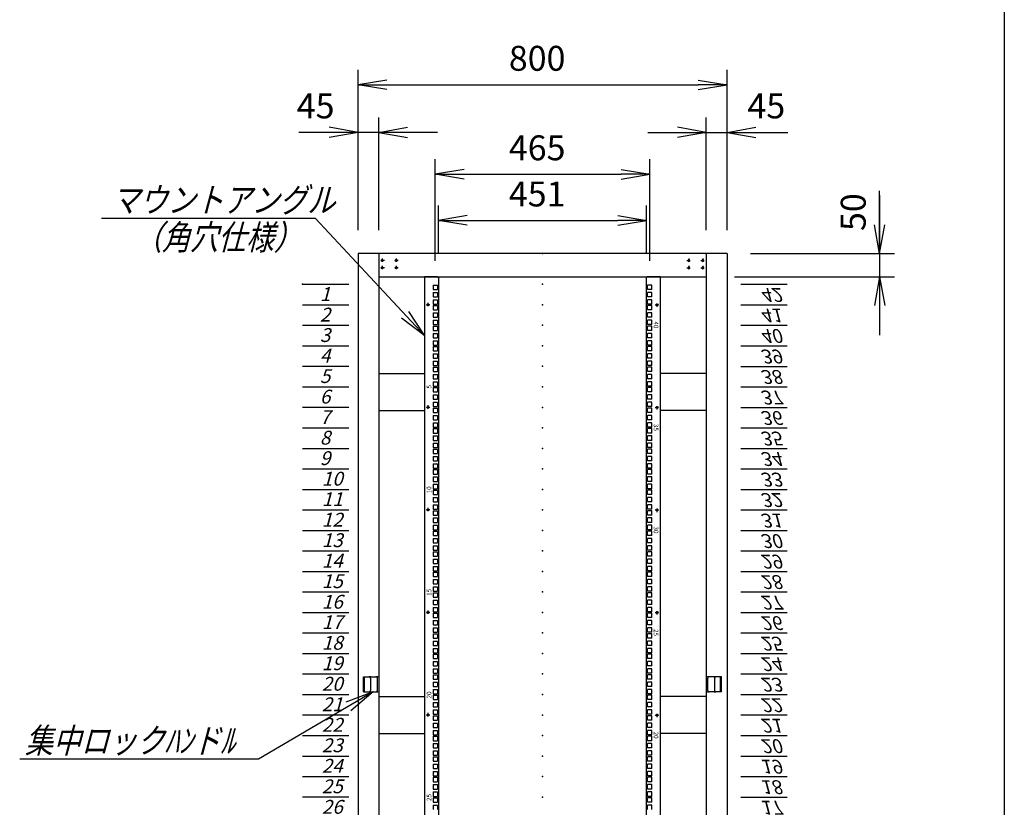
# Model space of a CAD drawing. Units: millimetres. Extents: x 0 to 398, y 1 to 284.
# Drawn here: x 291 to 398, y 91 to 176 of the extents above; entities that cross this region are included whole.
import ezdxf

# ---------------------------------------------------------------- set-up
doc = ezdxf.new("R2010")
doc.units = ezdxf.units.MM
doc.header["$MEASUREMENT"] = 0
doc.linetypes.add('CENTER', pattern=[12, 7.5, -1.5, 1.5, -1.5])
doc.linetypes.add('DASHED', pattern=[4.5, 3, -1.5])
doc.styles.get("Standard").update_dxf_attribs({"font": 'txt', "bigfont": 'EXTFONT'})
doc.dimstyles.get("Standard").update_dxf_attribs({"dimtxt": 0.18, "dimasz": 0.18, "dimexe": 0.18, "dimexo": 0.0625, "dimgap": 0.09, "dimtad": 0, "dimtih": 1, "dimtoh": 1, "dimdec": 4, "dimzin": 0, "dimdsep": 46, "dimtxsty": 'Standard', "dimcen": 0.09, "dimadec": 0, "dimazin": 0, "dimtfac": 1, "dimtdec": 4, "dimtofl": 0, "dimtmove": 0, "dimatfit": 3, "dimfxl": 1, "dimtolj": 1, "dimtzin": 0, "dimarcsym": 0})

# ---------------------------------------------------------------- blocks, each defined once
blk = doc.blocks.new('DTL0002')
at = {"color": 0, "linetype": 'Continuous'}
for p, q in [((0, 0), (100, 0)), ((0, -44.5), (100, -44.5)), ((0, -88.9), (100, -88.9)), ((0, -133.4), (100, -133.4)), ((0, -177.8), (100, -177.8)), ((0, -222.3), (100, -222.3)), ((0, -266.7), (100, -266.7)), ((0, -311.2), (100, -311.2)), ((0, -355.6), (100, -355.6)), ((0, -400.1), (100, -400.1)), ((0, -444.5), (100, -444.5)), ((0, -489), (100, -489)), ((0, -533.4), (100, -533.4)), ((0, -577.9), (100, -577.9)), ((0, -622.3), (100, -622.3)), ((0, -666.8), (100, -666.8)), ((0, -711.2), (100, -711.2)), ((0, -755.7), (100, -755.7)), ((0, -800.1), (100, -800.1)), ((0, -844.6), (100, -844.6)), ((0, -889), (100, -889)), ((0, -933.5), (100, -933.5)), ((0, -977.9), (100, -977.9)), ((0, -1022.4), (100, -1022.4)), ((0, -1066.8), (100, -1066.8)), ((0, -1111.2), (100, -1111.2)), ((0, -1155.7), (100, -1155.7)), ((0, -1200.2), (100, -1200.2)), ((0, -1244.6), (100, -1244.6)), ((0, -1289), (100, -1289)), ((0, -1333.5), (100, -1333.5)), ((0, -1377.9), (100, -1377.9)), ((0, -1422.4), (100, -1422.4)), ((0, -1466.8), (100, -1466.8)), ((0, -1511.3), (100, -1511.3)), ((0, -1555.8), (100, -1555.8)), ((0, -1600.2), (100, -1600.2)), ((0, -1644.7), (100, -1644.7)), ((0, -1689.1), (100, -1689.1)), ((0, -1733.5), (100, -1733.5)), ((0, -1778), (100, -1778)), ((0, -1822.4), (100, -1822.4)), ((0, -1866.9), (100, -1866.9))]:
    blk.add_line(p, q, dxfattribs=at)
at = {"color": 0}
blk.add_point((0, 0), dxfattribs=at)
at = {"color": 0, "char_height": 30, "attachment_point": 7}
for s, insert in [('{\\W1;\\Q15;1}', (37.4, -36.3)), ('{\\W1;\\Q15;2}', (37.4, -80.8)), ('{\\W1;\\Q15;3}', (37.4, -125.2)), ('{\\W1;\\Q15;4}', (37.4, -169.7)), ('{\\W1;\\Q15;5}', (37.4, -214.1)), ('{\\W1;\\Q15;6}', (37.4, -258.6)), ('{\\W1;\\Q15;7}', (37.4, -303)), ('{\\W1;\\Q15;8}', (37.4, -347.5)), ('{\\W1;\\Q15;9}', (37.4, -391.9)), ('{\\W1;\\Q15;10}', (41.5, -436.4)), ('{\\W1;\\Q15;11}', (41.5, -480.8)), ('{\\W1;\\Q15;12}', (41.5, -525.3)), ('{\\W1;\\Q15;13}', (41.5, -569.7)), ('{\\W1;\\Q15;14}', (41.5, -614.2)), ('{\\W1;\\Q15;15}', (41.5, -658.6)), ('{\\W1;\\Q15;16}', (41.5, -703.1)), ('{\\W1;\\Q15;17}', (41.5, -747.5)), ('{\\W1;\\Q15;18}', (41.5, -792)), ('{\\W1;\\Q15;19}', (41.5, -836.4)), ('{\\W1;\\Q15;20}', (41.5, -880.9)), ('{\\W1;\\Q15;21}', (41.5, -925.3)), ('{\\W1;\\Q15;22}', (41.5, -969.8)), ('{\\W1;\\Q15;23}', (41.5, -1014.2)), ('{\\W1;\\Q15;24}', (41.5, -1058.7)), ('{\\W1;\\Q15;25}', (41.5, -1103.1)), ('{\\W1;\\Q15;26}', (41.5, -1147.6)), ('{\\W1;\\Q15;27}', (41.5, -1192)), ('{\\W1;\\Q15;28}', (41.5, -1236.5)), ('{\\W1;\\Q15;29}', (41.5, -1280.9)), ('{\\W1;\\Q15;30}', (41.5, -1325.4)), ('{\\W1;\\Q15;31}', (41.5, -1369.8)), ('{\\W1;\\Q15;32}', (41.5, -1414.3)), ('{\\W1;\\Q15;33}', (41.5, -1458.7)), ('{\\W1;\\Q15;34}', (41.5, -1503.2)), ('{\\W1;\\Q15;35}', (41.5, -1547.6)), ('{\\W1;\\Q15;36}', (41.5, -1592.1)), ('{\\W1;\\Q15;37}', (41.5, -1636.5)), ('{\\W1;\\Q15;38}', (41.5, -1681)), ('{\\W1;\\Q15;39}', (41.5, -1725.4)), ('{\\W1;\\Q15;40}', (41.5, -1769.9)), ('{\\W1;\\Q15;41}', (41.5, -1814.3)), ('{\\W1;\\Q15;42}', (41.5, -1858.8))]:
    blk.add_mtext(s, dxfattribs=dict(at, insert=insert))
blk = doc.blocks.new('DTL0011')
at = {"color": 0, "linetype": 'CENTER'}
for p, q in [((4.54, 0), (-4.54, 0)), ((0, 4.54), (0, -4.54)), ((34.54, 0), (25.46, 0)), ((30, 4.54), (30, -4.54)), ((4.54, -16), (-4.54, -16)), ((0, -11.46), (0, -20.54)), ((34.54, -16), (25.46, -16)), ((30, -11.46), (30, -20.54))]:
    blk.add_line(p, q, dxfattribs=at)
at = {"color": 0, "linetype": 'Continuous'}
for centre in [(0, 0), (30, 0), (0, -16), (30, -16)]:
    blk.add_circle(centre, 2, dxfattribs=at)
at = {"color": 0}
blk.add_point((0, 0), dxfattribs=at)
blk = doc.blocks.new('DTL0008')
at = {"color": 0, "linetype": 'Continuous'}
for p, q in [((-255.5, 950), (-255.5, -950)), ((-227.5, 950), (-255.5, 950)), ((-227.5, 950), (-225.5, 948)), ((-225.5, 948), (-225.5, -948)), ((227.5, 950), (225.5, 948)), ((225.5, -948), (225.5, 948)), ((255.5, 950), (227.5, 950)), ((255.5, -950), (255.5, 950)), ((-237.25, 931.85), (-237.25, 922.35)), ((-237.25, 931.85), (-227.75, 931.85)), ((-237.25, 922.35), (-227.75, 922.35)), ((-227.75, 931.85), (-227.75, 922.35)), ((227.75, 922.35), (227.75, 931.85)), ((237.25, 931.85), (227.75, 931.85)), ((237.25, 922.35), (227.75, 922.35)), ((237.25, 922.35), (237.25, 931.85)), ((-237.25, 915.975), (-237.25, 906.475)), ((-237.25, 915.975), (-227.75, 915.975)), ((-237.25, 906.475), (-227.75, 906.475)), ((-237.25, 900.1), (-237.25, 890.6)), ((-237.25, 900.1), (-227.75, 900.1)), ((-227.75, 915.975), (-227.75, 906.475)), ((-227.75, 900.1), (-227.75, 890.6)), ((237.25, 915.975), (227.75, 915.975)), ((227.75, 906.475), (227.75, 915.975)), ((237.25, 906.475), (227.75, 906.475)), ((237.25, 900.1), (227.75, 900.1)), ((227.75, 890.6), (227.75, 900.1)), ((237.25, 906.475), (237.25, 915.975)), ((237.25, 890.6), (237.25, 900.1)), ((-237.25, 890.6), (-227.75, 890.6)), ((-237.25, 887.4), (-237.25, 877.9)), ((-237.25, 887.4), (-227.75, 887.4)), ((-237.25, 877.9), (-227.75, 877.9)), ((-227.75, 887.4), (-227.75, 877.9)), ((237.25, 890.6), (227.75, 890.6)), ((227.75, 877.9), (227.75, 887.4)), ((237.25, 887.4), (227.75, 887.4)), ((237.25, 877.9), (227.75, 877.9)), ((237.25, 877.9), (237.25, 887.4)), ((-237.25, 871.525), (-237.25, 862.025)), ((-237.25, 871.525), (-227.75, 871.525)), ((-237.25, 862.025), (-227.75, 862.025)), ((-237.25, 855.65), (-237.25, 846.15)), ((-237.25, 855.65), (-227.75, 855.65)), ((-227.75, 871.525), (-227.75, 862.025)), ((-227.75, 855.65), (-227.75, 846.15)), ((237.25, 871.525), (227.75, 871.525)), ((227.75, 862.025), (227.75, 871.525)), ((237.25, 862.025), (227.75, 862.025)), ((237.25, 855.65), (227.75, 855.65)), ((227.75, 846.15), (227.75, 855.65)), ((237.25, 862.025), (237.25, 871.525)), ((237.25, 846.15), (237.25, 855.65)), ((-237.25, 846.15), (-227.75, 846.15)), ((-237.25, 842.95), (-237.25, 833.45)), ((-237.25, 842.95), (-227.75, 842.95)), ((-237.25, 833.45), (-227.75, 833.45)), ((-227.75, 842.95), (-227.75, 833.45)), ((237.25, 846.15), (227.75, 846.15)), ((227.75, 833.45), (227.75, 842.95)), ((237.25, 842.95), (227.75, 842.95)), ((237.25, 833.45), (227.75, 833.45)), ((237.25, 833.45), (237.25, 842.95)), ((-255.5, 826.5), (-255.5, 797.5)), ((-237.25, 827.075), (-237.25, 817.575)), ((-237.25, 827.075), (-227.75, 827.075)), ((-237.25, 817.575), (-227.75, 817.575)), ((-237.25, 811.2), (-237.25, 801.7)), ((-237.25, 811.2), (-227.75, 811.2)), ((-227.75, 827.075), (-227.75, 817.575)), ((-227.75, 811.2), (-227.75, 801.7)), ((237.25, 827.075), (227.75, 827.075)), ((227.75, 817.575), (227.75, 827.075)), ((237.25, 817.575), (227.75, 817.575)), ((237.25, 811.2), (227.75, 811.2)), ((227.75, 801.7), (227.75, 811.2)), ((237.25, 817.575), (237.25, 827.075)), ((237.25, 801.7), (237.25, 811.2)), ((255.5, 797.5), (255.5, 826.5)), ((-237.25, 801.7), (-227.75, 801.7)), ((-237.25, 798.5), (-237.25, 789)), ((-237.25, 798.5), (-227.75, 798.5)), ((-227.75, 798.5), (-227.75, 789)), ((237.25, 801.7), (227.75, 801.7)), ((227.75, 789), (227.75, 798.5)), ((237.25, 798.5), (227.75, 798.5)), ((237.25, 789), (237.25, 798.5)), ((-237.25, 789), (-227.75, 789)), ((-237.25, 782.625), (-237.25, 773.125)), ((-237.25, 782.625), (-227.75, 782.625)), ((-237.25, 773.125), (-227.75, 773.125)), ((-227.75, 782.625), (-227.75, 773.125)), ((237.25, 789), (227.75, 789)), ((237.25, 782.625), (227.75, 782.625)), ((227.75, 773.125), (227.75, 782.625)), ((237.25, 773.125), (227.75, 773.125)), ((237.25, 773.125), (237.25, 782.625)), ((-237.25, 766.75), (-237.25, 757.25)), ((-237.25, 766.75), (-227.75, 766.75)), ((-237.25, 757.25), (-227.75, 757.25)), ((-237.25, 754.05), (-237.25, 744.55)), ((-237.25, 754.05), (-227.75, 754.05)), ((-227.75, 766.75), (-227.75, 757.25)), ((-227.75, 754.05), (-227.75, 744.55)), ((237.25, 766.75), (227.75, 766.75)), ((227.75, 757.25), (227.75, 766.75)), ((237.25, 757.25), (227.75, 757.25)), ((227.75, 744.55), (227.75, 754.05)), ((237.25, 754.05), (227.75, 754.05)), ((237.25, 757.25), (237.25, 766.75)), ((237.25, 744.55), (237.25, 754.05)), ((-237.25, 744.55), (-227.75, 744.55)), ((-237.25, 738.175), (-237.25, 728.675)), ((-237.25, 738.175), (-227.75, 738.175)), ((-237.25, 728.675), (-227.75, 728.675)), ((-227.75, 738.175), (-227.75, 728.675)), ((237.25, 744.55), (227.75, 744.55)), ((237.25, 738.175), (227.75, 738.175)), ((227.75, 728.675), (227.75, 738.175)), ((237.25, 728.675), (227.75, 728.675)), ((237.25, 728.675), (237.25, 738.175)), ((-237.25, 722.3), (-237.25, 712.8)), ((-237.25, 722.3), (-227.75, 722.3)), ((-237.25, 712.8), (-227.75, 712.8)), ((-237.25, 709.6), (-237.25, 700.1)), ((-237.25, 709.6), (-227.75, 709.6)), ((-227.75, 722.3), (-227.75, 712.8)), ((-227.75, 709.6), (-227.75, 700.1)), ((237.25, 722.3), (227.75, 722.3)), ((227.75, 712.8), (227.75, 722.3)), ((237.25, 712.8), (227.75, 712.8)), ((227.75, 700.1), (227.75, 709.6)), ((237.25, 709.6), (227.75, 709.6)), ((237.25, 712.8), (237.25, 722.3)), ((237.25, 700.1), (237.25, 709.6)), ((-237.25, 700.1), (-227.75, 700.1)), ((-237.25, 693.725), (-237.25, 684.225)), ((-237.25, 693.725), (-227.75, 693.725)), ((-237.25, 684.225), (-227.75, 684.225)), ((-227.75, 693.725), (-227.75, 684.225)), ((237.25, 700.1), (227.75, 700.1)), ((237.25, 693.725), (227.75, 693.725)), ((227.75, 684.225), (227.75, 693.725)), ((237.25, 684.225), (227.75, 684.225)), ((237.25, 684.225), (237.25, 693.725)), ((-237.25, 677.85), (-237.25, 668.35)), ((-237.25, 677.85), (-227.75, 677.85)), ((-237.25, 668.35), (-227.75, 668.35)), ((-237.25, 665.15), (-237.25, 655.65)), ((-237.25, 665.15), (-227.75, 665.15)), ((-227.75, 677.85), (-227.75, 668.35)), ((-227.75, 665.15), (-227.75, 655.65)), ((237.25, 677.85), (227.75, 677.85)), ((227.75, 668.35), (227.75, 677.85)), ((237.25, 668.35), (227.75, 668.35)), ((227.75, 655.65), (227.75, 665.15)), ((237.25, 665.15), (227.75, 665.15)), ((237.25, 668.35), (237.25, 677.85)), ((237.25, 655.65), (237.25, 665.15)), ((-237.25, 655.65), (-227.75, 655.65)), ((-237.25, 649.275), (-237.25, 639.775)), ((-237.25, 649.275), (-227.75, 649.275)), ((-227.75, 649.275), (-227.75, 639.775)), ((237.25, 655.65), (227.75, 655.65)), ((237.25, 649.275), (227.75, 649.275)), ((227.75, 639.775), (227.75, 649.275)), ((237.25, 639.775), (237.25, 649.275)), ((-237.25, 639.775), (-227.75, 639.775)), ((-237.25, 633.4), (-237.25, 623.9)), ((-237.25, 633.4), (-227.75, 633.4)), ((-237.25, 623.9), (-227.75, 623.9)), ((-237.25, 620.7), (-237.25, 611.2)), ((-237.25, 620.7), (-227.75, 620.7)), ((-227.75, 633.4), (-227.75, 623.9)), ((-227.75, 620.7), (-227.75, 611.2)), ((237.25, 639.775), (227.75, 639.775)), ((237.25, 633.4), (227.75, 633.4)), ((227.75, 623.9), (227.75, 633.4)), ((237.25, 623.9), (227.75, 623.9)), ((227.75, 611.2), (227.75, 620.7)), ((237.25, 620.7), (227.75, 620.7)), ((237.25, 623.9), (237.25, 633.4)), ((237.25, 611.2), (237.25, 620.7)), ((-237.25, 611.2), (-227.75, 611.2)), ((-237.25, 604.825), (-237.25, 595.325)), ((-237.25, 604.825), (-227.75, 604.825)), ((-227.75, 604.825), (-227.75, 595.325)), ((237.25, 611.2), (227.75, 611.2)), ((237.25, 604.825), (227.75, 604.825)), ((227.75, 595.325), (227.75, 604.825)), ((237.25, 595.325), (237.25, 604.825)), ((-237.25, 595.325), (-227.75, 595.325)), ((-237.25, 588.95), (-237.25, 579.45)), ((-237.25, 588.95), (-227.75, 588.95)), ((-237.25, 579.45), (-227.75, 579.45)), ((-227.75, 588.95), (-227.75, 579.45)), ((237.25, 595.325), (227.75, 595.325)), ((237.25, 588.95), (227.75, 588.95)), ((227.75, 579.45), (227.75, 588.95)), ((237.25, 579.45), (227.75, 579.45)), ((237.25, 579.45), (237.25, 588.95)), ((-237.25, 576.25), (-237.25, 566.75)), ((-237.25, 576.25), (-227.75, 576.25)), ((-237.25, 566.75), (-227.75, 566.75)), ((-237.25, 560.375), (-237.25, 550.875)), ((-237.25, 560.375), (-227.75, 560.375)), ((-227.75, 576.25), (-227.75, 566.75)), ((-227.75, 560.375), (-227.75, 550.875)), ((227.75, 566.75), (227.75, 576.25)), ((237.25, 576.25), (227.75, 576.25)), ((237.25, 566.75), (227.75, 566.75)), ((237.25, 560.375), (227.75, 560.375)), ((227.75, 550.875), (227.75, 560.375)), ((237.25, 566.75), (237.25, 576.25)), ((237.25, 550.875), (237.25, 560.375)), ((-237.25, 550.875), (-227.75, 550.875)), ((-237.25, 544.5), (-237.25, 535)), ((-237.25, 544.5), (-227.75, 544.5)), ((-237.25, 535), (-227.75, 535)), ((-227.75, 544.5), (-227.75, 535)), ((237.25, 550.875), (227.75, 550.875)), ((237.25, 544.5), (227.75, 544.5)), ((227.75, 535), (227.75, 544.5)), ((237.25, 535), (227.75, 535)), ((237.25, 535), (237.25, 544.5)), ((-237.25, 531.8), (-237.25, 522.3)), ((-237.25, 531.8), (-227.75, 531.8)), ((-237.25, 522.3), (-227.75, 522.3)), ((-237.25, 515.925), (-237.25, 506.425)), ((-237.25, 515.925), (-227.75, 515.925)), ((-227.75, 531.8), (-227.75, 522.3)), ((-227.75, 515.925), (-227.75, 506.425)), ((227.75, 522.3), (227.75, 531.8)), ((237.25, 531.8), (227.75, 531.8)), ((237.25, 522.3), (227.75, 522.3)), ((237.25, 515.925), (227.75, 515.925)), ((227.75, 506.425), (227.75, 515.925)), ((237.25, 522.3), (237.25, 531.8)), ((237.25, 506.425), (237.25, 515.925)), ((-237.25, 506.425), (-227.75, 506.425)), ((-237.25, 500.05), (-237.25, 490.55)), ((-237.25, 500.05), (-227.75, 500.05)), ((-227.75, 500.05), (-227.75, 490.55)), ((237.25, 506.425), (227.75, 506.425)), ((237.25, 500.05), (227.75, 500.05)), ((227.75, 490.55), (227.75, 500.05)), ((237.25, 490.55), (237.25, 500.05)), ((-237.25, 490.55), (-227.75, 490.55)), ((-237.25, 487.35), (-237.25, 477.85)), ((-237.25, 487.35), (-227.75, 487.35)), ((-237.25, 477.85), (-227.75, 477.85)), ((-237.25, 471.475), (-237.25, 461.975)), ((-237.25, 471.475), (-227.75, 471.475)), ((-227.75, 487.35), (-227.75, 477.85)), ((-227.75, 471.475), (-227.75, 461.975)), ((237.25, 490.55), (227.75, 490.55)), ((227.75, 477.85), (227.75, 487.35)), ((237.25, 487.35), (227.75, 487.35)), ((237.25, 477.85), (227.75, 477.85)), ((237.25, 471.475), (227.75, 471.475)), ((227.75, 461.975), (227.75, 471.475)), ((237.25, 477.85), (237.25, 487.35)), ((237.25, 461.975), (237.25, 471.475)), ((-237.25, 461.975), (-227.75, 461.975)), ((-237.25, 455.6), (-237.25, 446.1)), ((-237.25, 455.6), (-227.75, 455.6)), ((-227.75, 455.6), (-227.75, 446.1)), ((237.25, 461.975), (227.75, 461.975)), ((237.25, 455.6), (227.75, 455.6)), ((227.75, 446.1), (227.75, 455.6)), ((237.25, 446.1), (237.25, 455.6)), ((-237.25, 446.1), (-227.75, 446.1)), ((-237.25, 442.9), (-237.25, 433.4)), ((-237.25, 442.9), (-227.75, 442.9)), ((-237.25, 433.4), (-227.75, 433.4)), ((-237.25, 427.025), (-237.25, 417.525)), ((-237.25, 427.025), (-227.75, 427.025)), ((-227.75, 442.9), (-227.75, 433.4)), ((-227.75, 427.025), (-227.75, 417.525)), ((237.25, 446.1), (227.75, 446.1)), ((227.75, 433.4), (227.75, 442.9)), ((237.25, 442.9), (227.75, 442.9)), ((237.25, 433.4), (227.75, 433.4)), ((237.25, 427.025), (227.75, 427.025)), ((227.75, 417.525), (227.75, 427.025)), ((237.25, 433.4), (237.25, 442.9)), ((237.25, 417.525), (237.25, 427.025)), ((-237.25, 417.525), (-227.75, 417.525)), ((-237.25, 411.15), (-237.25, 401.65)), ((-237.25, 411.15), (-227.75, 411.15)), ((-227.75, 411.15), (-227.75, 401.65)), ((237.25, 417.525), (227.75, 417.525)), ((237.25, 411.15), (227.75, 411.15)), ((227.75, 401.65), (227.75, 411.15)), ((237.25, 401.65), (237.25, 411.15)), ((-237.25, 401.65), (-227.75, 401.65)), ((-237.25, 398.45), (-237.25, 388.95)), ((-237.25, 398.45), (-227.75, 398.45)), ((-237.25, 388.95), (-227.75, 388.95)), ((-227.75, 398.45), (-227.75, 388.95)), ((237.25, 401.65), (227.75, 401.65)), ((227.75, 388.95), (227.75, 398.45)), ((237.25, 398.45), (227.75, 398.45)), ((237.25, 388.95), (227.75, 388.95)), ((237.25, 388.95), (237.25, 398.45)), ((-237.25, 382.575), (-237.25, 373.075)), ((-237.25, 382.575), (-227.75, 382.575)), ((-237.25, 373.075), (-227.75, 373.075)), ((-237.25, 366.7), (-237.25, 357.2)), ((-237.25, 366.7), (-227.75, 366.7)), ((-227.75, 382.575), (-227.75, 373.075)), ((-227.75, 366.7), (-227.75, 357.2)), ((237.25, 382.575), (227.75, 382.575)), ((227.75, 373.075), (227.75, 382.575)), ((237.25, 373.075), (227.75, 373.075)), ((237.25, 366.7), (227.75, 366.7)), ((227.75, 357.2), (227.75, 366.7)), ((237.25, 373.075), (237.25, 382.575)), ((237.25, 357.2), (237.25, 366.7)), ((-237.25, 357.2), (-227.75, 357.2)), ((-237.25, 354), (-237.25, 344.5)), ((-237.25, 354), (-227.75, 354)), ((-237.25, 344.5), (-227.75, 344.5)), ((-227.75, 354), (-227.75, 344.5)), ((237.25, 357.2), (227.75, 357.2)), ((227.75, 344.5), (227.75, 354)), ((237.25, 354), (227.75, 354)), ((237.25, 344.5), (227.75, 344.5)), ((237.25, 344.5), (237.25, 354)), ((-237.25, 338.125), (-237.25, 328.625)), ((-237.25, 338.125), (-227.75, 338.125)), ((-237.25, 328.625), (-227.75, 328.625)), ((-237.25, 322.25), (-237.25, 312.75)), ((-237.25, 322.25), (-227.75, 322.25)), ((-227.75, 338.125), (-227.75, 328.625)), ((-227.75, 322.25), (-227.75, 312.75)), ((237.25, 338.125), (227.75, 338.125)), ((227.75, 328.625), (227.75, 338.125)), ((237.25, 328.625), (227.75, 328.625)), ((237.25, 322.25), (227.75, 322.25)), ((227.75, 312.75), (227.75, 322.25)), ((237.25, 328.625), (237.25, 338.125)), ((237.25, 312.75), (237.25, 322.25)), ((-237.25, 312.75), (-227.75, 312.75)), ((-237.25, 309.55), (-237.25, 300.05)), ((-237.25, 309.55), (-227.75, 309.55)), ((-237.25, 300.05), (-227.75, 300.05)), ((-227.75, 309.55), (-227.75, 300.05)), ((237.25, 312.75), (227.75, 312.75)), ((227.75, 300.05), (227.75, 309.55)), ((237.25, 309.55), (227.75, 309.55)), ((237.25, 300.05), (227.75, 300.05)), ((237.25, 300.05), (237.25, 309.55)), ((-237.25, 293.675), (-237.25, 284.175)), ((-237.25, 293.675), (-227.75, 293.675)), ((-237.25, 284.175), (-227.75, 284.175)), ((-237.25, 277.8), (-237.25, 268.3)), ((-237.25, 277.8), (-227.75, 277.8)), ((-227.75, 293.675), (-227.75, 284.175)), ((-227.75, 277.8), (-227.75, 268.3)), ((237.25, 293.675), (227.75, 293.675)), ((227.75, 284.175), (227.75, 293.675)), ((237.25, 284.175), (227.75, 284.175)), ((237.25, 277.8), (227.75, 277.8)), ((227.75, 268.3), (227.75, 277.8)), ((237.25, 284.175), (237.25, 293.675)), ((237.25, 268.3), (237.25, 277.8)), ((-237.25, 268.3), (-227.75, 268.3)), ((-237.25, 265.1), (-237.25, 255.6)), ((-237.25, 265.1), (-227.75, 265.1)), ((-227.75, 265.1), (-227.75, 255.6)), ((237.25, 268.3), (227.75, 268.3)), ((227.75, 255.6), (227.75, 265.1)), ((237.25, 265.1), (227.75, 265.1)), ((237.25, 255.6), (237.25, 265.1)), ((-237.25, 255.6), (-227.75, 255.6)), ((-237.25, 249.225), (-237.25, 239.725)), ((-237.25, 249.225), (-227.75, 249.225)), ((-237.25, 239.725), (-227.75, 239.725)), ((-227.75, 249.225), (-227.75, 239.725)), ((237.25, 255.6), (227.75, 255.6)), ((237.25, 249.225), (227.75, 249.225)), ((227.75, 239.725), (227.75, 249.225)), ((237.25, 239.725), (227.75, 239.725)), ((237.25, 239.725), (237.25, 249.225)), ((-237.25, 233.35), (-237.25, 223.85)), ((-237.25, 233.35), (-227.75, 233.35)), ((-237.25, 223.85), (-227.75, 223.85)), ((-237.25, 220.65), (-237.25, 211.15)), ((-237.25, 220.65), (-227.75, 220.65)), ((-227.75, 233.35), (-227.75, 223.85)), ((-227.75, 220.65), (-227.75, 211.15)), ((237.25, 233.35), (227.75, 233.35)), ((227.75, 223.85), (227.75, 233.35)), ((237.25, 223.85), (227.75, 223.85)), ((227.75, 211.15), (227.75, 220.65)), ((237.25, 220.65), (227.75, 220.65)), ((237.25, 223.85), (237.25, 233.35)), ((237.25, 211.15), (237.25, 220.65)), ((-237.25, 211.15), (-227.75, 211.15)), ((-237.25, 204.775), (-237.25, 195.275)), ((-237.25, 204.775), (-227.75, 204.775)), ((-237.25, 195.275), (-227.75, 195.275)), ((-227.75, 204.775), (-227.75, 195.275)), ((237.25, 211.15), (227.75, 211.15)), ((237.25, 204.775), (227.75, 204.775)), ((227.75, 195.275), (227.75, 204.775)), ((237.25, 195.275), (227.75, 195.275)), ((237.25, 195.275), (237.25, 204.775)), ((-237.25, 188.9), (-237.25, 179.4)), ((-237.25, 188.9), (-227.75, 188.9)), ((-237.25, 179.4), (-227.75, 179.4)), ((-237.25, 176.2), (-237.25, 166.7)), ((-237.25, 176.2), (-227.75, 176.2)), ((-227.75, 188.9), (-227.75, 179.4)), ((-227.75, 176.2), (-227.75, 166.7)), ((237.25, 188.9), (227.75, 188.9)), ((227.75, 179.4), (227.75, 188.9)), ((237.25, 179.4), (227.75, 179.4)), ((227.75, 166.7), (227.75, 176.2)), ((237.25, 176.2), (227.75, 176.2)), ((237.25, 179.4), (237.25, 188.9)), ((237.25, 166.7), (237.25, 176.2)), ((-237.25, 166.7), (-227.75, 166.7)), ((-237.25, 160.325), (-237.25, 150.825)), ((-237.25, 160.325), (-227.75, 160.325)), ((-237.25, 150.825), (-227.75, 150.825)), ((-227.75, 160.325), (-227.75, 150.825)), ((237.25, 166.7), (227.75, 166.7)), ((237.25, 160.325), (227.75, 160.325)), ((227.75, 150.825), (227.75, 160.325)), ((237.25, 150.825), (227.75, 150.825)), ((237.25, 150.825), (237.25, 160.325)), ((-237.25, 144.45), (-237.25, 134.95)), ((-237.25, 144.45), (-227.75, 144.45)), ((-237.25, 134.95), (-227.75, 134.95)), ((-237.25, 131.75), (-237.25, 122.25)), ((-237.25, 131.75), (-227.75, 131.75)), ((-227.75, 144.45), (-227.75, 134.95)), ((-227.75, 131.75), (-227.75, 122.25)), ((237.25, 144.45), (227.75, 144.45)), ((227.75, 134.95), (227.75, 144.45)), ((237.25, 134.95), (227.75, 134.95)), ((227.75, 122.25), (227.75, 131.75)), ((237.25, 131.75), (227.75, 131.75)), ((237.25, 134.95), (237.25, 144.45)), ((237.25, 122.25), (237.25, 131.75)), ((-237.25, 122.25), (-227.75, 122.25)), ((-237.25, 115.875), (-237.25, 106.375)), ((-237.25, 115.875), (-227.75, 115.875)), ((-227.75, 115.875), (-227.75, 106.375)), ((237.25, 122.25), (227.75, 122.25)), ((237.25, 115.875), (227.75, 115.875)), ((227.75, 106.375), (227.75, 115.875)), ((237.25, 106.375), (237.25, 115.875)), ((-237.25, 106.375), (-227.75, 106.375)), ((-237.25, 100), (-237.25, 90.5)), ((-237.25, 100), (-227.75, 100)), ((-237.25, 90.5), (-227.75, 90.5)), ((-237.25, 87.3), (-237.25, 77.8)), ((-237.25, 87.3), (-227.75, 87.3)), ((-227.75, 100), (-227.75, 90.5)), ((-227.75, 87.3), (-227.75, 77.8)), ((237.25, 106.375), (227.75, 106.375)), ((237.25, 100), (227.75, 100)), ((227.75, 90.5), (227.75, 100)), ((237.25, 90.5), (227.75, 90.5)), ((227.75, 77.8), (227.75, 87.3)), ((237.25, 87.3), (227.75, 87.3)), ((237.25, 90.5), (237.25, 100)), ((237.25, 77.8), (237.25, 87.3)), ((-237.25, 77.8), (-227.75, 77.8)), ((-237.25, 71.425), (-237.25, 61.925)), ((-237.25, 71.425), (-227.75, 71.425)), ((-227.75, 71.425), (-227.75, 61.925)), ((237.25, 77.8), (227.75, 77.8)), ((237.25, 71.425), (227.75, 71.425)), ((227.75, 61.925), (227.75, 71.425)), ((237.25, 61.925), (237.25, 71.425)), ((-237.25, 61.925), (-227.75, 61.925)), ((-237.25, 55.55), (-237.25, 46.05)), ((-237.25, 55.55), (-227.75, 55.55)), ((-237.25, 46.05), (-227.75, 46.05)), ((-237.25, 42.85), (-237.25, 33.35)), ((-237.25, 42.85), (-227.75, 42.85)), ((-227.75, 55.55), (-227.75, 46.05)), ((-227.75, 42.85), (-227.75, 33.35)), ((237.25, 61.925), (227.75, 61.925)), ((237.25, 55.55), (227.75, 55.55)), ((227.75, 46.05), (227.75, 55.55)), ((237.25, 46.05), (227.75, 46.05)), ((227.75, 33.35), (227.75, 42.85)), ((237.25, 42.85), (227.75, 42.85)), ((237.25, 46.05), (237.25, 55.55)), ((237.25, 33.35), (237.25, 42.85)), ((-237.25, 33.35), (-227.75, 33.35)), ((-237.25, 26.975), (-237.25, 17.475)), ((-237.25, 26.975), (-227.75, 26.975)), ((-227.75, 26.975), (-227.75, 17.475)), ((237.25, 33.35), (227.75, 33.35)), ((227.75, 17.475), (227.75, 26.975)), ((237.25, 26.975), (227.75, 26.975)), ((237.25, 17.475), (237.25, 26.975)), ((-255.5, 14.5), (-255.5, -14.5)), ((-237.25, 17.475), (-227.75, 17.475)), ((-237.25, 11.1), (-237.25, 1.6)), ((-237.25, 11.1), (-227.75, 11.1)), ((-237.25, 1.6), (-227.75, 1.6)), ((-227.75, 11.1), (-227.75, 1.6)), ((237.25, 17.475), (227.75, 17.475)), ((227.75, 1.6), (227.75, 11.1)), ((237.25, 11.1), (227.75, 11.1)), ((237.25, 1.6), (227.75, 1.6)), ((237.25, 1.6), (237.25, 11.1)), ((255.5, -14.5), (255.5, 14.5)), ((-237.25, -1.6), (-237.25, -11.1)), ((-237.25, -1.6), (-227.75, -1.6)), ((-237.25, -11.1), (-227.75, -11.1)), ((-237.25, -17.475), (-237.25, -26.975)), ((-237.25, -17.475), (-227.75, -17.475)), ((-227.75, -1.6), (-227.75, -11.1)), ((-227.75, -17.475), (-227.75, -26.975)), ((227.75, -11.1), (227.75, -1.6)), ((237.25, -1.6), (227.75, -1.6)), ((237.25, -11.1), (227.75, -11.1)), ((227.75, -26.975), (227.75, -17.475)), ((237.25, -17.475), (227.75, -17.475)), ((237.25, -11.1), (237.25, -1.6)), ((237.25, -26.975), (237.25, -17.475)), ((-237.25, -26.975), (-227.75, -26.975)), ((-237.25, -33.35), (-237.25, -42.85)), ((-237.25, -33.35), (-227.75, -33.35)), ((-227.75, -33.35), (-227.75, -42.85)), ((237.25, -26.975), (227.75, -26.975)), ((227.75, -42.85), (227.75, -33.35)), ((237.25, -33.35), (227.75, -33.35)), ((237.25, -42.85), (237.25, -33.35)), ((-237.25, -42.85), (-227.75, -42.85)), ((-237.25, -46.05), (-227.75, -46.05)), ((-237.25, -46.05), (-237.25, -55.55)), ((-237.25, -55.55), (-227.75, -55.55)), ((-237.25, -61.925), (-227.75, -61.925)), ((-237.25, -61.925), (-237.25, -71.425)), ((-227.75, -46.05), (-227.75, -55.55)), ((-227.75, -61.925), (-227.75, -71.425)), ((237.25, -42.85), (227.75, -42.85)), ((227.75, -55.55), (227.75, -46.05)), ((237.25, -46.05), (227.75, -46.05)), ((237.25, -55.55), (227.75, -55.55)), ((227.75, -71.425), (227.75, -61.925)), ((237.25, -61.925), (227.75, -61.925)), ((237.25, -55.55), (237.25, -46.05)), ((237.25, -71.425), (237.25, -61.925)), ((-237.25, -71.425), (-227.75, -71.425)), ((-237.25, -77.8), (-237.25, -87.3)), ((-237.25, -77.8), (-227.75, -77.8)), ((-227.75, -77.8), (-227.75, -87.3)), ((237.25, -71.425), (227.75, -71.425)), ((227.75, -87.3), (227.75, -77.8)), ((237.25, -77.8), (227.75, -77.8)), ((237.25, -87.3), (237.25, -77.8)), ((-237.25, -87.3), (-227.75, -87.3)), ((-237.25, -90.5), (-227.75, -90.5)), ((-237.25, -90.5), (-237.25, -100)), ((-237.25, -100), (-227.75, -100)), ((-237.25, -106.375), (-227.75, -106.375)), ((-237.25, -106.375), (-237.25, -115.875)), ((-227.75, -90.5), (-227.75, -100)), ((-227.75, -106.375), (-227.75, -115.875)), ((237.25, -87.3), (227.75, -87.3)), ((227.75, -100), (227.75, -90.5)), ((237.25, -90.5), (227.75, -90.5)), ((237.25, -100), (227.75, -100)), ((227.75, -115.875), (227.75, -106.375)), ((237.25, -106.375), (227.75, -106.375)), ((237.25, -100), (237.25, -90.5)), ((237.25, -115.875), (237.25, -106.375)), ((-237.25, -115.875), (-227.75, -115.875)), ((-237.25, -122.25), (-237.25, -131.75)), ((-237.25, -122.25), (-227.75, -122.25)), ((-227.75, -122.25), (-227.75, -131.75)), ((237.25, -115.875), (227.75, -115.875)), ((227.75, -131.75), (227.75, -122.25)), ((237.25, -122.25), (227.75, -122.25)), ((237.25, -131.75), (237.25, -122.25)), ((-237.25, -131.75), (-227.75, -131.75)), ((-237.25, -134.95), (-227.75, -134.95)), ((-237.25, -134.95), (-237.25, -144.45)), ((-237.25, -144.45), (-227.75, -144.45)), ((-227.75, -134.95), (-227.75, -144.45)), ((237.25, -131.75), (227.75, -131.75)), ((227.75, -144.45), (227.75, -134.95)), ((237.25, -134.95), (227.75, -134.95)), ((237.25, -144.45), (227.75, -144.45)), ((237.25, -144.45), (237.25, -134.95)), ((-237.25, -150.825), (-227.75, -150.825)), ((-237.25, -150.825), (-237.25, -160.325)), ((-237.25, -160.325), (-227.75, -160.325)), ((-237.25, -166.7), (-237.25, -176.2)), ((-237.25, -166.7), (-227.75, -166.7)), ((-227.75, -150.825), (-227.75, -160.325)), ((-227.75, -166.7), (-227.75, -176.2)), ((227.75, -160.325), (227.75, -150.825)), ((237.25, -150.825), (227.75, -150.825)), ((237.25, -160.325), (227.75, -160.325)), ((227.75, -176.2), (227.75, -166.7)), ((237.25, -166.7), (227.75, -166.7)), ((237.25, -160.325), (237.25, -150.825)), ((237.25, -176.2), (237.25, -166.7)), ((-237.25, -176.2), (-227.75, -176.2)), ((-237.25, -179.4), (-227.75, -179.4)), ((-237.25, -179.4), (-237.25, -188.9)), ((-237.25, -188.9), (-227.75, -188.9)), ((-227.75, -179.4), (-227.75, -188.9)), ((237.25, -176.2), (227.75, -176.2)), ((227.75, -188.9), (227.75, -179.4)), ((237.25, -179.4), (227.75, -179.4)), ((237.25, -188.9), (227.75, -188.9)), ((237.25, -188.9), (237.25, -179.4)), ((-237.25, -195.275), (-227.75, -195.275)), ((-237.25, -195.275), (-237.25, -204.775)), ((-227.75, -195.275), (-227.75, -204.775)), ((227.75, -204.775), (227.75, -195.275)), ((237.25, -195.275), (227.75, -195.275)), ((237.25, -204.775), (237.25, -195.275))]:
    blk.add_line(p, q, dxfattribs=at)
at = {"color": 0, "linetype": 'CENTER'}
for p, q in [((-243.96, 889), (-253.04, 889)), ((-248.5, 893.54), (-248.5, 884.46)), ((243.96, 889), (253.04, 889)), ((248.5, 884.46), (248.5, 893.54)), ((-243.96, 666.75), (-253.04, 666.75)), ((-248.5, 671.29), (-248.5, 662.21)), ((243.96, 666.75), (253.04, 666.75)), ((248.5, 662.21), (248.5, 671.29)), ((-248.5, 449.04), (-248.5, 439.96)), ((248.5, 439.96), (248.5, 449.04)), ((-243.96, 444.5), (-253.04, 444.5)), ((243.96, 444.5), (253.04, 444.5)), ((-243.96, 222.25), (-253.04, 222.25)), ((-248.5, 226.79), (-248.5, 217.71)), ((243.96, 222.25), (253.04, 222.25)), ((248.5, 217.71), (248.5, 226.79)), ((-243.96, 0), (-253.04, 0)), ((-248.5, 4.54), (-248.5, -4.54)), ((243.96, 0), (253.04, 0)), ((248.5, -4.54), (248.5, 4.54))]:
    blk.add_line(p, q, dxfattribs=at)
at = {"color": 0, "linetype": 'Continuous'}
for centre in [(-248.5, 889), (248.5, 889), (-248.5, 666.75), (248.5, 666.75), (-248.5, 444.5), (248.5, 444.5), (-248.5, 222.25), (248.5, 222.25), (-248.5, 0), (248.5, 0)]:
    blk.add_circle(centre, 2, dxfattribs=at)
at = {"color": 0}
blk.add_point((0, 0), dxfattribs=at)
at = {"color": 0, "char_height": 10, "attachment_point": 7}
for s, insert, rotation in [('{\\W1;40}', (241, 853.069), 270), ('{\\W1;5}', (-241, 707.681), 90), ('{\\W1;35}', (241, 630.819), 270), ('{\\W1;10}', (-241, 480.431), 90), ('{\\W1;30}', (241, 408.569), 270), ('{\\W1;15}', (-241, 258.181), 90), ('{\\W1;25}', (241, 186.319), 270), ('{\\W1;20}', (-241, 35.931), 90), ('{\\W1;20}', (241, -35.931), 270), ('{\\W1;25}', (-241, -186.319), 90)]:
    blk.add_mtext(s, dxfattribs=dict(at, insert=insert, rotation=rotation))
blk = doc.blocks.new('_Open')
at = {"color": 0, "linetype": 'ByBlock', "lineweight": -2}
for p, q in [((-1, 0.166667), (0, 0)), ((-1, -0.166667), (0, 0)), ((0, 0), (-1, 0))]:
    blk.add_line(p, q, dxfattribs=at)
blk = doc.blocks.new('*D34')
at = {"color": 0, "lineweight": -2}
for p, q in [((327.95, 153.23), (327.95, 170.6)), ((367.95, 153.23), (367.95, 170.6)), ((331.07, 168.98), (364.84, 168.98))]:
    blk.add_line(p, q, dxfattribs=at)
at = {"layer": 'Defpoints', "color": 0}
for p in [(367.95, 168.98), (327.95, 150.69), (367.95, 150.69)]:
    blk.add_point(p, dxfattribs=at)
at = {"color": 0, "lineweight": -2, "xscale": 3.113999999999999, "yscale": 3.113999999999999, "zscale": 3.113999999999999, "rotation": 180}
blk.add_blockref('_Open', (327.95, 168.98), dxfattribs=at)
at = {"color": 0, "lineweight": -2, "xscale": 3.113999999999999, "yscale": 3.113999999999999, "zscale": 3.113999999999999}
blk.add_blockref('_Open', (367.95, 168.98), dxfattribs=at)
at = {"color": 7, "insert": (344.3, 169.66), "char_height": 2.7, "attachment_point": 7}
blk.add_mtext('800', dxfattribs=at)
blk = doc.blocks.new('SYM0001')
at = {"color": 7, "linetype": 'Continuous'}
for p, q in [((-11.82, 12.71), (-35.02, 12.71)), ((0, 0), (-11.82, 12.71)), ((0, 0), (-1.72, 2.65)), ((0, 0), (-2.52, 1.91))]:
    blk.add_line(p, q, dxfattribs=at)
at = {"color": 7, "insert": (-33.93, 13.39), "char_height": 2.7, "attachment_point": 7}
blk.add_mtext('{\\W0.822222;\\Q15;マウントアングル}', dxfattribs=at)
blk = doc.blocks.new('*D45')
at = {"color": 0, "lineweight": -2}
for p, q in [((336.33, 149.91), (336.33, 160.91)), ((359.58, 149.91), (359.58, 160.91)), ((339.44, 159.29), (356.46, 159.29))]:
    blk.add_line(p, q, dxfattribs=at)
at = {"layer": 'Defpoints', "color": 0}
for p in [(359.58, 159.29), (336.33, 147.37), (359.58, 147.37)]:
    blk.add_point(p, dxfattribs=at)
at = {"color": 0, "lineweight": -2, "xscale": 3.113999999999999, "yscale": 3.113999999999999, "zscale": 3.113999999999999, "rotation": 180}
blk.add_blockref('_Open', (336.33, 159.29), dxfattribs=at)
at = {"color": 0, "lineweight": -2, "xscale": 3.113999999999999, "yscale": 3.113999999999999, "zscale": 3.113999999999999}
blk.add_blockref('_Open', (359.58, 159.29), dxfattribs=at)
at = {"color": 7, "insert": (344.3, 159.96), "char_height": 2.7, "attachment_point": 7}
blk.add_mtext('465', dxfattribs=at)
blk = doc.blocks.new('*D47')
at = {"color": 7, "linetype": 'Continuous'}
for p, q in [((384.49, 150.69), (384.49, 157.51)), ((384.49, 157.04), (384.49, 141.84)), ((384.49, 150.69), (383.94, 153.81)), ((384.49, 150.69), (385.04, 153.81)), ((370.49, 150.69), (386.11, 150.69)), ((368.74, 148.19), (386.11, 148.19)), ((384.49, 148.19), (383.94, 145.08)), ((384.49, 148.19), (385.04, 145.08))]:
    blk.add_line(p, q, dxfattribs=at)
at = {"layer": 'Defpoints', "color": 0}
for p in [(367.95, 150.69), (366.2, 148.19), (384.49, 148.19)]:
    blk.add_point(p, dxfattribs=at)
at = {"color": 7, "insert": (383.82, 153.14), "char_height": 2.7, "attachment_point": 7, "rotation": 90}
blk.add_mtext('50', dxfattribs=at)
blk = doc.blocks.new('*D49')
at = {"color": 7, "linetype": 'Continuous'}
for p, q in [((327.95, 153.23), (327.95, 165.45)), ((330.2, 153.23), (330.2, 165.45)), ((327.95, 163.83), (324.84, 164.38)), ((330.2, 163.83), (333.32, 164.38)), ((327.95, 163.83), (321.54, 163.83)), ((336.55, 163.83), (321.6, 163.83)), ((327.95, 163.83), (324.84, 163.28)), ((330.2, 163.83), (333.32, 163.28))]:
    blk.add_line(p, q, dxfattribs=at)
at = {"layer": 'Defpoints', "color": 0}
for p in [(327.95, 163.83), (327.95, 150.69), (330.2, 150.69)]:
    blk.add_point(p, dxfattribs=at)
at = {"color": 7, "insert": (321.31, 164.5), "char_height": 2.7, "attachment_point": 7}
blk.add_mtext('45', dxfattribs=at)
blk = doc.blocks.new('*D50')
at = {"color": 7, "linetype": 'Continuous'}
for p, q in [((365.7, 153.23), (365.7, 165.45)), ((367.95, 153.23), (367.95, 165.45)), ((365.7, 163.83), (362.59, 164.38)), ((367.95, 163.83), (371.07, 164.38)), ((359.35, 163.83), (374.3, 163.83)), ((365.7, 163.83), (362.59, 163.28)), ((367.95, 163.83), (371.07, 163.28)), ((367.95, 163.83), (374.53, 163.83))]:
    blk.add_line(p, q, dxfattribs=at)
at = {"layer": 'Defpoints', "color": 0}
for p in [(367.95, 163.83), (365.7, 150.69), (367.95, 150.69)]:
    blk.add_point(p, dxfattribs=at)
at = {"color": 7, "insert": (370.16, 164.5), "char_height": 2.7, "attachment_point": 7}
blk.add_mtext('45', dxfattribs=at)
blk = doc.blocks.new('*D58')
at = {"color": 0, "lineweight": -2}
for p, q in [((336.68, 150.73), (336.68, 155.91)), ((359.23, 150.73), (359.23, 155.91)), ((339.79, 154.29), (356.11, 154.29))]:
    blk.add_line(p, q, dxfattribs=at)
at = {"layer": 'Defpoints', "color": 0}
for p in [(359.23, 154.29), (336.68, 148.19), (359.23, 148.19)]:
    blk.add_point(p, dxfattribs=at)
at = {"color": 0, "lineweight": -2, "xscale": 3.113999999999999, "yscale": 3.113999999999999, "zscale": 3.113999999999999, "rotation": 180}
blk.add_blockref('_Open', (336.68, 154.29), dxfattribs=at)
at = {"color": 0, "lineweight": -2, "xscale": 3.113999999999999, "yscale": 3.113999999999999, "zscale": 3.113999999999999}
blk.add_blockref('_Open', (359.23, 154.29), dxfattribs=at)
at = {"color": 7, "insert": (344.3, 154.96), "char_height": 2.7, "attachment_point": 7}
blk.add_mtext('451', dxfattribs=at)
blk = doc.blocks.new('SYM0016')
at = {"color": 7, "linetype": 'Continuous'}
for p, q in [((0, 0), (-12.41, -7.29)), ((0, 0), (-2.96, -1.1)), ((0, 0), (-2.41, -2.05)), ((-12.41, -7.29), (-38.31, -7.29))]:
    blk.add_line(p, q, dxfattribs=at)
at = {"color": 7, "insert": (-37.73, -6.62), "char_height": 2.7, "attachment_point": 7}
blk.add_mtext('{\\W0.822222;\\Q15;集中ロックﾊﾝドﾙ}', dxfattribs=at)

msp = doc.modelspace()

# ---------------------------------------------------------------- linework, layer by layer
at = {"color": 7, "linetype": 'Continuous'}
for p, q in [((398, 279), (398, 5)), ((327.95, 150.69), (327.95, 50.69)), ((367.95, 150.69), (327.95, 150.69)), ((330.2, 150.69), (330.2, 50.69)), ((365.7, 150.69), (365.7, 50.69)), ((367.95, 150.69), (367.95, 50.69)), ((330.2, 148.19), (365.7, 148.19)), ((330.2, 137.69), (335.18, 137.69)), ((365.7, 137.69), (360.73, 137.69)), ((330.2, 133.69), (335.18, 133.69)), ((365.7, 133.69), (360.73, 133.69)), ((330.2, 102.69), (335.18, 102.69)), ((365.7, 102.69), (360.73, 102.69)), ((330.2, 98.69), (335.18, 98.69)), ((365.7, 98.69), (360.73, 98.69))]:
    msp.add_line(p, q, dxfattribs=at)
at = {"color": 7, "linetype": 'DASHED'}
for p, q in [((328.55, 103.19), (328.55, 104.83)), ((328.55, 104.83), (329.9, 104.83)), ((328.67, 103.19), (328.67, 104.83)), ((329.3, 104.68), (329.3, 103.34)), ((330.05, 103.34), (330.05, 104.68)), ((365.85, 103.34), (365.85, 104.68)), ((367.35, 104.83), (366, 104.83)), ((366.6, 104.68), (366.6, 103.34)), ((367.24, 103.19), (367.24, 104.83)), ((367.35, 103.19), (367.35, 104.83)), ((328.55, 103.19), (329.9, 103.19)), ((367.35, 103.19), (366, 103.19))]:
    msp.add_line(p, q, dxfattribs=at)
for centre, start, end in [((329.15, 104.68), 0, 90), ((329.9, 104.68), 0, 90), ((366, 104.68), 90, 180), ((366.75, 104.68), 90, 180), ((329.15, 103.34), 270, 360), ((329.9, 103.34), 270, 360), ((366, 103.34), 180, 270), ((366.75, 103.34), 180, 270)]:
    msp.add_arc(centre, 0.15, start, end, dxfattribs=at)
at = {"color": 7}
for p in [(347.95, 150.69), (330.58, 149.94), (347.95, 147.37), (347.95, 145.14), (347.95, 142.92), (347.95, 140.7), (347.95, 138.48), (347.95, 136.25), (347.95, 134.03), (347.95, 131.81), (347.95, 129.59), (347.95, 127.36), (347.95, 125.14), (347.95, 122.92), (347.95, 120.7), (347.95, 118.47), (347.95, 116.25), (347.95, 114.03), (347.95, 111.81), (347.95, 109.58), (347.95, 107.36), (329.3, 104.83), (330.05, 104.83), (347.95, 105.14), (365.85, 104.83), (366.6, 104.83), (329.3, 103.19), (330.05, 103.19), (347.95, 102.92), (365.85, 103.19), (366.6, 103.19), (347.95, 100.69), (347.95, 98.47), (347.95, 96.25), (347.95, 94.03), (347.95, 91.8)]:
    msp.add_point(p, dxfattribs=at)

# ---------------------------------------------------------------- block references
for name, p in [('SYM0001', (335.18, 141.77)), ('SYM0016', (329.59, 103.19))]:
    msp.add_blockref(name, p, dxfattribs=at)
at = {"color": 7, "xscale": 0.05}
for name, p, yscale in [('DTL0011', (330.58, 149.94), 0.05), ('DTL0002', (321.95, 147.37), 0.05), ('DTL0008', (347.95, 100.69), 0.05), ('DTL0002', (369.45, 54.02), -0.05)]:
    msp.add_blockref(name, p, dxfattribs=dict(at, yscale=yscale))
at = {"color": 7, "xscale": 0.05, "yscale": -0.05, "rotation": -180}
msp.add_blockref('DTL0011', (365.32, 149.94), dxfattribs=at)

# ---------------------------------------------------------------- texts
at = {"color": 7, "insert": (303.69, 151.11), "char_height": 2.7, "attachment_point": 7}
msp.add_mtext('{\\W0.822222;\\Q15;（角穴仕様）}', dxfattribs=at)

# ---------------------------------------------------------------- dimensions: what is measured, and where the dimension line sits
at = {"color": 7}
for base, p1, p2, text, picture, middle in [((367.95, 168.98), (327.95, 150.69), (367.95, 150.69), '800', '*D34', (347.95, 171.01)), ((359.58, 159.29), (336.33, 147.37), (359.58, 147.37), '465', '*D45', (347.95, 161.31)), ((359.23, 154.29), (336.68, 148.19), (359.23, 148.19), '451', '*D58', (347.95, 156.31))]:
    dim = msp.add_linear_dim(base=base, p1=p1, p2=p2, angle=180, text=text, dimstyle='Standard', override={"dimtxt": 2.7, "dimasz": 3.114, "dimexe": 1.62, "dimexo": 2.54, "dimgap": 0.675, "dimtad": 1, "dimtih": 0, "dimtoh": 0, "dimdec": 0, "dimblk1": 'Open', "dimblk2": 'Open', "dimsah": 1, "dimse1": 0, "dimse2": 0, "dimaunit": 1, "dimtmove": 0, "dimtvp": 1}, dxfattribs=at)
    dim.commit()
    dim.dimension.update_dxf_attribs({"geometry": picture, "text_midpoint": middle})
dim = msp.add_linear_dim(base=(327.95, 163.83), p1=(330.2, 150.69), p2=(327.95, 150.69), text='45', dimstyle='Standard', override={"dimtxt": 2.7, "dimasz": 3.114, "dimexe": 1.62, "dimexo": 2.54, "dimgap": 0.675, "dimtad": 1, "dimtih": 0, "dimtoh": 0, "dimdec": 0, "dimblk1": 'Open', "dimblk2": 'Open', "dimsah": 1, "dimse1": 0, "dimse2": 0, "dimaunit": 1, "dimtmove": 0, "dimtvp": 1}, dxfattribs=at)
dim.commit()
dim.dimension.update_dxf_attribs({"geometry": '*D49', "text_midpoint": (323.61, 163.83), "dimtype": 160})
for base, p1, p2, angle, text, picture, middle in [((367.95, 163.83), (365.7, 150.69), (367.95, 150.69), 180, '45', '*D50', (372.46, 163.83)), ((384.49, 148.19), (367.95, 150.69), (366.2, 148.19), 90, '50', '*D47', (384.49, 155.44))]:
    dim = msp.add_linear_dim(base=base, p1=p1, p2=p2, angle=angle, text=text, dimstyle='Standard', override={"dimtxt": 2.7, "dimasz": 3.114, "dimexe": 1.62, "dimexo": 2.54, "dimgap": 0.675, "dimtad": 1, "dimtih": 0, "dimtoh": 0, "dimdec": 0, "dimblk1": 'Open', "dimblk2": 'Open', "dimsah": 1, "dimse1": 0, "dimse2": 0, "dimaunit": 1, "dimtmove": 0, "dimtvp": 1}, dxfattribs=at)
    dim.commit()
    dim.dimension.update_dxf_attribs({"geometry": picture, "text_midpoint": middle, "dimtype": 160})

doc.saveas('drawing.dxf')
